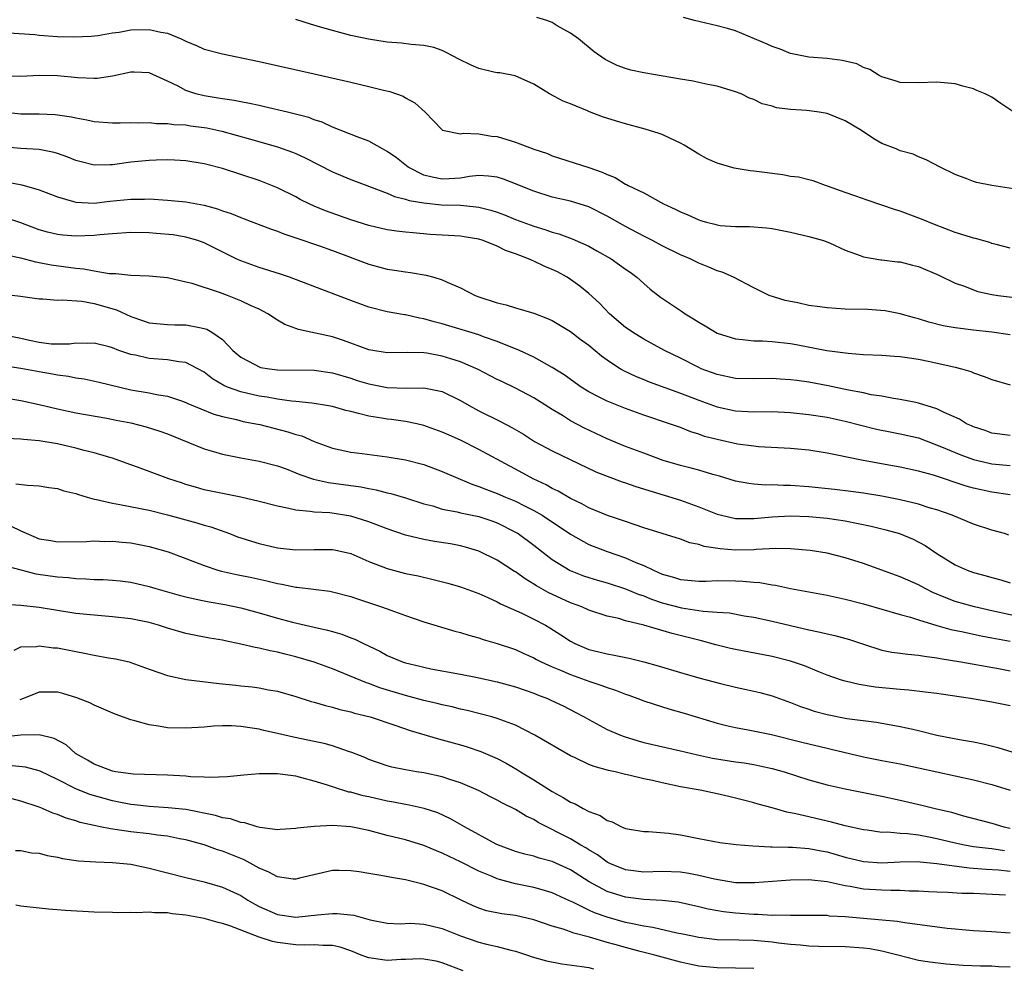
# Model space of a CAD drawing. Units: inches. Extents: x 2682000 to 2685000, y 1551000 to 1552700.
# Drawn here: x 2682791 to 2682898, y 1552476 to 1552579 of the extents above; entities that cross this region are included whole.
import ezdxf

# ---------------------------------------------------------------- set-up
doc = ezdxf.new("R2010")
doc.units = ezdxf.units.IN
doc.header["$MEASUREMENT"] = 0
doc.layers.add('LD26821551_2ft', color=143, linetype='Continuous')

msp = doc.modelspace()

# ---------------------------------------------------------------- linework, layer by layer
at = {"layer": 'LD26821551_2ft'}
for points, elevation in [([(2682899, 1552554.16), (2682897.45, 1552554.55), (2682897, 1552554.69), (2682896.78, 1552554.78), (2682895.22, 1552555.22), (2682895, 1552555.25), (2682894.65, 1552555.35), (2682893, 1552555.87), (2682890.74, 1552556.74), (2682889.33, 1552557.33), (2682887, 1552558.19), (2682886.38, 1552558.38), (2682885, 1552558.87), (2682883.39, 1552559.39), (2682882.16, 1552559.84), (2682881, 1552560.23), (2682879.07, 1552560.93), (2682878.84, 1552561), (2682877.5, 1552561.5), (2682877, 1552561.61), (2682875.9, 1552561.9), (2682875, 1552562), (2682874.17, 1552562.17), (2682871, 1552562.56), (2682870.6, 1552562.6), (2682868.88, 1552562.88), (2682867, 1552563.44), (2682865.91, 1552563.91), (2682865, 1552564.43), (2682863.41, 1552565.41), (2682863, 1552565.63), (2682861.83, 1552566.17), (2682861, 1552566.57), (2682860.69, 1552566.69), (2682859.16, 1552567.16), (2682857, 1552567.72), (2682856.01, 1552568.01), (2682854.5, 1552568.5), (2682853.06, 1552569.06), (2682852.84, 1552569.16), (2682851, 1552569.91), (2682850.21, 1552570.21), (2682848.72, 1552571), (2682847, 1552572.07), (2682844.96, 1552572.96), (2682843.29, 1552573.29), (2682843, 1552573.29), (2682842.64, 1552573.36), (2682841, 1552573.78), (2682840.15, 1552574.15), (2682838.79, 1552574.79), (2682837.5, 1552575.5), (2682837, 1552575.75), (2682836.07, 1552576.07), (2682835, 1552576.3), (2682833.62, 1552576.38), (2682832.55, 1552576.55), (2682831, 1552576.66), (2682828.96, 1552576.96), (2682827, 1552577.39), (2682825, 1552577.91), (2682823.7, 1552578.3), (2682822.6, 1552578.6), (2682821, 1552579.13)], 8944), ([(2682899.37, 1552560.63), (2682897.01, 1552561.01), (2682895.33, 1552561.33), (2682895, 1552561.45), (2682894.25, 1552561.75), (2682893, 1552562.19), (2682891.37, 1552563), (2682889.82, 1552563.82), (2682889, 1552564.12), (2682888.41, 1552564.41), (2682887, 1552564.8), (2682886.54, 1552565), (2682885, 1552565.58), (2682884.1, 1552566.1), (2682882.75, 1552567), (2682881, 1552568.07), (2682879, 1552568.87), (2682878.16, 1552569), (2682876.81, 1552569.19), (2682875, 1552569.31), (2682873.5, 1552569.5), (2682873, 1552569.65), (2682871.92, 1552569.92), (2682871, 1552570.38), (2682870.55, 1552570.55), (2682869.62, 1552571), (2682869, 1552571.24), (2682867, 1552571.83), (2682865.99, 1552572.02), (2682865, 1552572.24), (2682864.4, 1552572.4), (2682863, 1552572.61), (2682859, 1552573.29), (2682857.6, 1552573.6), (2682857, 1552573.77), (2682856.11, 1552574.11), (2682854.77, 1552574.77), (2682853.6, 1552575.6), (2682851.87, 1552577), (2682851, 1552577.63), (2682849.55, 1552578.45), (2682849, 1552578.78), (2682848.41, 1552579), (2682847.34, 1552579.34)], 8946), ([(2682899.41, 1552569), (2682897.96, 1552569.96), (2682897, 1552570.63), (2682896.26, 1552571), (2682895.36, 1552571.36), (2682895, 1552571.54), (2682893.83, 1552571.83), (2682893, 1552572.09), (2682891, 1552572.29), (2682889, 1552572.2), (2682887, 1552572.23), (2682886.44, 1552572.44), (2682885, 1552572.85), (2682884.71, 1552573), (2682883.68, 1552573.68), (2682883, 1552573.89), (2682882.27, 1552574.27), (2682880.66, 1552574.66), (2682879, 1552574.88), (2682877, 1552575.02), (2682875, 1552575.4), (2682873.88, 1552575.88), (2682873, 1552576.17), (2682872.45, 1552576.45), (2682869, 1552577.88), (2682868.14, 1552578.14), (2682867, 1552578.43), (2682864.54, 1552579), (2682863.33, 1552579.33)], 8948), ([(2682789.67, 1552577.67), (2682792.51, 1552577.49), (2682793, 1552577.41), (2682795, 1552577.28), (2682796.78, 1552577.22), (2682798.68, 1552577.32), (2682799.39, 1552577.39), (2682801, 1552577.66), (2682801.74, 1552577.74), (2682803, 1552577.98), (2682805, 1552578.03), (2682806.26, 1552577.74), (2682807, 1552577.62), (2682808.51, 1552577), (2682808.85, 1552576.85), (2682809, 1552576.75), (2682810.25, 1552576.25), (2682811, 1552575.9), (2682813, 1552575.37), (2682817, 1552574.54), (2682823, 1552573.21), (2682827, 1552572.27), (2682829, 1552571.82), (2682830.58, 1552571.42), (2682831.27, 1552571.27), (2682832.74, 1552570.74), (2682833, 1552570.57), (2682834.02, 1552570.02), (2682835.13, 1552569), (2682836.06, 1552568.06), (2682837, 1552567.07), (2682837.04, 1552567.04), (2682839, 1552566.63), (2682839.29, 1552566.71), (2682841, 1552566.64), (2682842.39, 1552566.39), (2682843, 1552566.35), (2682845, 1552565.73), (2682847, 1552564.98), (2682848.48, 1552564.48), (2682849, 1552564.26), (2682853, 1552562.97), (2682854.47, 1552562.47), (2682855, 1552562.2), (2682855.87, 1552561.87), (2682857, 1552561.16), (2682857.12, 1552561.12), (2682857.31, 1552561), (2682859, 1552560.19), (2682861.16, 1552559), (2682862.43, 1552558.43), (2682863, 1552558.12), (2682863.81, 1552557.81), (2682865, 1552557.24), (2682865.2, 1552557.2), (2682865.84, 1552557), (2682866.77, 1552556.77), (2682867, 1552556.7), (2682867.35, 1552556.65), (2682869, 1552556.52), (2682870.53, 1552556.53), (2682872.4, 1552556.4), (2682873, 1552556.31), (2682874.1, 1552556.1), (2682875, 1552555.91), (2682877, 1552555.43), (2682878.61, 1552555), (2682879.26, 1552554.74), (2682881, 1552553.96), (2682882.62, 1552553.38), (2682883, 1552553.23), (2682884.88, 1552552.88), (2682885, 1552552.88), (2682886.68, 1552552.68), (2682887, 1552552.67), (2682888.32, 1552552.32), (2682889, 1552552.17), (2682891.22, 1552551.22), (2682893, 1552550.36), (2682894, 1552550), (2682895, 1552549.6), (2682895.45, 1552549.45), (2682897, 1552549.1), (2682897.69, 1552549), (2682899.18, 1552548.82)], 8942), ([(2682899, 1552544.71), (2682897, 1552545), (2682895, 1552545.22), (2682893, 1552545.46), (2682891.69, 1552545.69), (2682890.1, 1552546.1), (2682889, 1552546.46), (2682888.57, 1552546.57), (2682887, 1552547.01), (2682885.34, 1552547.34), (2682883.47, 1552547.46), (2682881, 1552547.5), (2682879, 1552547.65), (2682878.23, 1552547.77), (2682877, 1552547.92), (2682875.81, 1552548.19), (2682874.44, 1552548.44), (2682872.7, 1552549), (2682871, 1552549.84), (2682868.79, 1552551), (2682867.54, 1552551.54), (2682867, 1552551.69), (2682866.1, 1552552.1), (2682865, 1552552.53), (2682864.06, 1552553), (2682863, 1552553.43), (2682861, 1552554.42), (2682859.95, 1552555), (2682859, 1552555.48), (2682857, 1552556.54), (2682855, 1552557.67), (2682853, 1552558.69), (2682851, 1552559.29), (2682849, 1552559.73), (2682847, 1552560.37), (2682845.42, 1552561), (2682845, 1552561.18), (2682843.69, 1552561.69), (2682843, 1552561.9), (2682842.04, 1552562.04), (2682841, 1552562.08), (2682839.99, 1552561.99), (2682839, 1552561.81), (2682837.75, 1552561.75), (2682837, 1552561.69), (2682835.9, 1552561.9), (2682835, 1552562.12), (2682833.26, 1552563), (2682832.01, 1552564.01), (2682831, 1552564.73), (2682830.47, 1552565), (2682829, 1552565.83), (2682827.7, 1552566.3), (2682825, 1552567.39), (2682823.9, 1552567.9), (2682823, 1552568.19), (2682822.42, 1552568.42), (2682820.84, 1552568.84), (2682820.12, 1552569), (2682817.6, 1552569.6), (2682817, 1552569.72), (2682815.97, 1552569.97), (2682815, 1552570.12), (2682814.28, 1552570.28), (2682813, 1552570.45), (2682812.54, 1552570.54), (2682811, 1552570.78), (2682810.1, 1552571), (2682809, 1552571.37), (2682808.16, 1552571.84), (2682807, 1552572.4), (2682805, 1552573.32), (2682803.38, 1552573.38), (2682803, 1552573.38), (2682801, 1552572.94), (2682799.31, 1552572.69), (2682799, 1552572.68), (2682797.23, 1552572.77), (2682795, 1552572.99), (2682793, 1552573), (2682791, 1552572.9), (2682789, 1552572.99)], 8940), ([(2682789, 1552569.05), (2682791, 1552568.82), (2682793, 1552568.82), (2682794.75, 1552568.75), (2682796.51, 1552568.51), (2682797, 1552568.4), (2682798.19, 1552568.19), (2682799, 1552568), (2682801, 1552567.84), (2682801.85, 1552567.85), (2682803, 1552567.89), (2682803.85, 1552567.85), (2682805, 1552567.88), (2682805.79, 1552567.79), (2682807, 1552567.79), (2682807.68, 1552567.68), (2682809, 1552567.62), (2682809.53, 1552567.53), (2682811, 1552567.35), (2682811.3, 1552567.3), (2682812.94, 1552566.94), (2682816.08, 1552566.08), (2682819, 1552565.23), (2682820.64, 1552564.64), (2682821, 1552564.49), (2682822.02, 1552564.02), (2682825, 1552562.51), (2682827, 1552561.66), (2682831, 1552560.15), (2682831.79, 1552559.79), (2682833, 1552559.52), (2682833.38, 1552559.38), (2682835, 1552559.11), (2682836.91, 1552558.91), (2682839, 1552558.84), (2682840.69, 1552558.69), (2682841, 1552558.64), (2682842.31, 1552558.31), (2682843, 1552558.08), (2682843.8, 1552557.8), (2682845, 1552557.3), (2682847, 1552556.55), (2682848.19, 1552556.19), (2682849, 1552555.9), (2682849.72, 1552555.72), (2682851.19, 1552555.19), (2682853, 1552554.37), (2682853.89, 1552553.89), (2682855.42, 1552553), (2682856.36, 1552552.36), (2682857, 1552551.88), (2682857.53, 1552551.53), (2682858.23, 1552551), (2682859, 1552550.29), (2682859.7, 1552549.7), (2682860.83, 1552548.83), (2682863.22, 1552547.22), (2682863.52, 1552547), (2682864.44, 1552546.44), (2682865, 1552546.07), (2682865.69, 1552545.69), (2682867, 1552544.9), (2682869, 1552544.25), (2682869.79, 1552544.21), (2682871, 1552544.06), (2682871.95, 1552544.05), (2682873, 1552543.97), (2682875, 1552543.74), (2682875.64, 1552543.64), (2682878.99, 1552543.01), (2682881.3, 1552542.7), (2682883, 1552542.57), (2682885, 1552542.48), (2682886.37, 1552542.37), (2682887, 1552542.33), (2682887.76, 1552542.24), (2682889, 1552542.03), (2682890.22, 1552541.78), (2682893, 1552541.17), (2682893.68, 1552541), (2682894.7, 1552540.7), (2682895, 1552540.57), (2682896.17, 1552540.17), (2682897, 1552539.82), (2682899, 1552539.25)], 8938), ([(2682899, 1552533.73), (2682897, 1552533.98), (2682896.25, 1552534.25), (2682895, 1552534.65), (2682894.77, 1552534.77), (2682894.24, 1552535), (2682893.48, 1552535.48), (2682891.78, 1552536.22), (2682891, 1552536.62), (2682889, 1552537.26), (2682888.7, 1552537.3), (2682887, 1552537.66), (2682886.25, 1552537.75), (2682885, 1552537.99), (2682883.83, 1552538.17), (2682883, 1552538.36), (2682881.33, 1552538.67), (2682879.14, 1552539.14), (2682877, 1552539.53), (2682875.7, 1552539.7), (2682875, 1552539.8), (2682873.87, 1552539.87), (2682873, 1552539.93), (2682871, 1552539.89), (2682869, 1552539.94), (2682867, 1552540.37), (2682865.27, 1552541), (2682865, 1552541.12), (2682863, 1552542.14), (2682861.25, 1552543), (2682859, 1552544.24), (2682857.77, 1552545), (2682857.31, 1552545.31), (2682857, 1552545.52), (2682855.25, 1552547), (2682854.16, 1552548.16), (2682853, 1552549.2), (2682852.01, 1552550.01), (2682851, 1552550.76), (2682850.63, 1552551), (2682849.57, 1552551.57), (2682849, 1552551.85), (2682848.18, 1552552.18), (2682847, 1552552.74), (2682846.8, 1552552.8), (2682846.43, 1552553), (2682845, 1552553.54), (2682843.92, 1552553.92), (2682843, 1552554.39), (2682841.45, 1552555), (2682841, 1552555.14), (2682839.4, 1552555.4), (2682839, 1552555.48), (2682835.67, 1552555.67), (2682833.82, 1552555.82), (2682833, 1552555.9), (2682832.02, 1552556.02), (2682831, 1552556.18), (2682829, 1552556.65), (2682827, 1552557.27), (2682824.25, 1552558.25), (2682823, 1552558.76), (2682822.47, 1552559), (2682821.49, 1552559.49), (2682821, 1552559.75), (2682819, 1552560.76), (2682817, 1552561.55), (2682813, 1552562.85), (2682811.28, 1552563.28), (2682811, 1552563.37), (2682809, 1552563.69), (2682807.77, 1552563.77), (2682807, 1552563.79), (2682805.78, 1552563.78), (2682805, 1552563.74), (2682803, 1552563.54), (2682801, 1552563.26), (2682800.73, 1552563.27), (2682799, 1552563.23), (2682797.58, 1552563.58), (2682797, 1552563.75), (2682796.11, 1552564.11), (2682795, 1552564.5), (2682794.62, 1552564.62), (2682793, 1552564.94), (2682791, 1552565.06), (2682789, 1552565.21)], 8936), ([(2682789.4, 1552561.4), (2682791.09, 1552561.09), (2682793, 1552560.54), (2682795, 1552559.75), (2682796.74, 1552559.26), (2682797, 1552559.17), (2682799, 1552559.09), (2682800.7, 1552559.3), (2682803, 1552559.53), (2682804.48, 1552559.52), (2682805, 1552559.54), (2682807, 1552559.42), (2682809, 1552559.23), (2682811, 1552558.86), (2682812.45, 1552558.45), (2682813, 1552558.25), (2682813.95, 1552557.95), (2682815, 1552557.5), (2682815.38, 1552557.38), (2682818.26, 1552556.26), (2682819, 1552556.02), (2682819.72, 1552555.72), (2682821, 1552555.3), (2682823.6, 1552554.4), (2682825, 1552553.9), (2682829, 1552552.41), (2682831, 1552551.88), (2682831.77, 1552551.77), (2682833, 1552551.57), (2682833.52, 1552551.52), (2682835.23, 1552551.23), (2682836.08, 1552551), (2682837, 1552550.72), (2682837.55, 1552550.45), (2682839, 1552549.84), (2682840.6, 1552549), (2682841, 1552548.85), (2682843, 1552548.21), (2682843.99, 1552547.99), (2682845, 1552547.66), (2682847, 1552547.06), (2682848.49, 1552546.49), (2682849, 1552546.26), (2682851, 1552545.08), (2682852.17, 1552544.17), (2682853, 1552543.56), (2682854.4, 1552542.4), (2682855, 1552541.97), (2682856.47, 1552541), (2682856.8, 1552540.8), (2682858.16, 1552540.16), (2682859, 1552539.84), (2682859.59, 1552539.59), (2682863, 1552538.33), (2682865, 1552537.57), (2682867, 1552536.85), (2682869, 1552536.39), (2682870.34, 1552536.34), (2682871, 1552536.29), (2682873, 1552536.33), (2682875, 1552536.24), (2682877, 1552536.02), (2682879, 1552535.71), (2682881, 1552535.29), (2682884.41, 1552534.41), (2682886.07, 1552534.07), (2682887, 1552533.91), (2682889, 1552533.45), (2682891.51, 1552532.49), (2682893, 1552531.85), (2682893.6, 1552531.6), (2682895, 1552531.1), (2682896.69, 1552530.69), (2682897, 1552530.62), (2682899, 1552530.43)], 8934), ([(2682899, 1552527.24), (2682897, 1552527.53), (2682895, 1552527.98), (2682894.2, 1552528.2), (2682890.62, 1552529.38), (2682889, 1552529.82), (2682887, 1552530.26), (2682886.38, 1552530.38), (2682882.93, 1552531), (2682881, 1552531.39), (2682880.49, 1552531.51), (2682879, 1552531.79), (2682877, 1552532.1), (2682875, 1552532.3), (2682871.51, 1552532.49), (2682871, 1552532.54), (2682869.23, 1552532.77), (2682867, 1552533.26), (2682865.62, 1552533.62), (2682865, 1552533.85), (2682864.12, 1552534.12), (2682863, 1552534.57), (2682861.82, 1552535), (2682859, 1552535.94), (2682857, 1552536.66), (2682855, 1552537.45), (2682854.05, 1552537.95), (2682853, 1552538.47), (2682852.17, 1552539), (2682850.32, 1552540.32), (2682849, 1552541.13), (2682847, 1552542.25), (2682845.42, 1552543), (2682845, 1552543.18), (2682844.72, 1552543.28), (2682843, 1552543.98), (2682841.5, 1552544.5), (2682841, 1552544.69), (2682837, 1552545.89), (2682836.12, 1552546.12), (2682835, 1552546.46), (2682834.52, 1552546.52), (2682833, 1552546.87), (2682832.88, 1552546.88), (2682831, 1552547.21), (2682829, 1552547.73), (2682827, 1552548.45), (2682824.63, 1552549.37), (2682820.33, 1552551), (2682819.34, 1552551.34), (2682817, 1552552.07), (2682815, 1552552.77), (2682814.49, 1552553), (2682811, 1552554.75), (2682810.31, 1552555), (2682809, 1552555.38), (2682807.61, 1552555.61), (2682805.77, 1552555.77), (2682805, 1552555.82), (2682803, 1552555.86), (2682801, 1552555.74), (2682799.62, 1552555.62), (2682799, 1552555.54), (2682797, 1552555.46), (2682795.59, 1552555.59), (2682795, 1552555.66), (2682793.92, 1552555.92), (2682793, 1552556.18), (2682791, 1552556.92), (2682789.45, 1552557.45)], 8932), ([(2682898.85, 1552522.85), (2682898.36, 1552523), (2682897, 1552523.37), (2682895, 1552524.04), (2682892.66, 1552525), (2682891, 1552525.59), (2682890.17, 1552525.83), (2682889, 1552526.21), (2682887, 1552526.69), (2682885, 1552527.1), (2682883, 1552527.43), (2682881.61, 1552527.61), (2682879.81, 1552527.81), (2682877, 1552528.1), (2682875, 1552528.26), (2682874.26, 1552528.26), (2682873, 1552528.32), (2682872.31, 1552528.31), (2682871, 1552528.4), (2682870.46, 1552528.46), (2682869, 1552528.73), (2682867.27, 1552529.27), (2682866.54, 1552529.46), (2682865, 1552529.93), (2682864.16, 1552530.16), (2682863, 1552530.45), (2682861.1, 1552531), (2682859, 1552531.77), (2682857, 1552532.53), (2682855, 1552533.36), (2682852.51, 1552534.51), (2682851, 1552535.32), (2682850.12, 1552535.88), (2682849, 1552536.56), (2682847, 1552537.83), (2682845, 1552538.88), (2682843.56, 1552539.56), (2682843, 1552539.84), (2682840.93, 1552540.93), (2682839, 1552541.75), (2682837.93, 1552542.07), (2682837, 1552542.37), (2682835.3, 1552542.7), (2682835, 1552542.74), (2682833.22, 1552542.78), (2682831, 1552542.72), (2682829, 1552543.08), (2682827, 1552543.81), (2682826.11, 1552544.11), (2682825, 1552544.47), (2682821.29, 1552545.29), (2682821, 1552545.4), (2682819.82, 1552545.82), (2682819, 1552546.31), (2682817.96, 1552547), (2682817, 1552547.49), (2682816.12, 1552547.88), (2682815, 1552548.43), (2682813.56, 1552549), (2682812.68, 1552549.32), (2682809.71, 1552550.29), (2682809, 1552550.47), (2682807, 1552550.91), (2682805, 1552551.12), (2682803, 1552551.18), (2682801.37, 1552551.37), (2682801, 1552551.36), (2682800.63, 1552551.37), (2682799, 1552551.65), (2682797.86, 1552551.86), (2682797, 1552551.93), (2682794.31, 1552552.31), (2682793, 1552552.58), (2682792.64, 1552552.64), (2682791, 1552553.06), (2682789.4, 1552553.4)], 8930), ([(2682788.83, 1552549.17), (2682790.94, 1552548.94), (2682793, 1552548.62), (2682793.38, 1552548.62), (2682795, 1552548.47), (2682795.49, 1552548.51), (2682797.65, 1552548.36), (2682799, 1552548.13), (2682801.44, 1552547.44), (2682803, 1552546.71), (2682804.28, 1552546.28), (2682805, 1552546.02), (2682807, 1552545.84), (2682807.81, 1552545.81), (2682809, 1552545.81), (2682810.51, 1552545.49), (2682811, 1552545.41), (2682811.31, 1552545.31), (2682811.83, 1552545), (2682813, 1552544.18), (2682814.14, 1552543), (2682815, 1552542.25), (2682816.55, 1552541.45), (2682817, 1552541.2), (2682817.15, 1552541.15), (2682818.14, 1552541), (2682819, 1552540.9), (2682823, 1552540.83), (2682825, 1552540.54), (2682827, 1552539.96), (2682827.72, 1552539.72), (2682829, 1552539.34), (2682831, 1552538.96), (2682833.12, 1552538.88), (2682835, 1552538.9), (2682837, 1552538.5), (2682839, 1552537.54), (2682839.94, 1552537), (2682841, 1552536.42), (2682843.29, 1552535.29), (2682844.6, 1552534.6), (2682845.85, 1552533.85), (2682847.07, 1552533.07), (2682849, 1552532.05), (2682853.76, 1552529.76), (2682855, 1552529.26), (2682856.65, 1552528.65), (2682857, 1552528.54), (2682858.13, 1552528.13), (2682863, 1552526.66), (2682865, 1552525.94), (2682867, 1552525.13), (2682867.49, 1552525), (2682869, 1552524.65), (2682869.33, 1552524.67), (2682871, 1552524.65), (2682873, 1552524.84), (2682875, 1552524.94), (2682877, 1552524.86), (2682879, 1552524.68), (2682881, 1552524.39), (2682883.82, 1552523.82), (2682885.43, 1552523.43), (2682886.93, 1552523), (2682888.39, 1552522.39), (2682889.7, 1552521.7), (2682891, 1552520.85), (2682893, 1552519.6), (2682894.3, 1552519), (2682895, 1552518.76), (2682896.39, 1552518.39), (2682897, 1552518.21), (2682897.97, 1552517.97), (2682899, 1552517.62)], 8928), ([(2682903, 1552513.28), (2682897, 1552514.57), (2682895.1, 1552515), (2682893, 1552515.61), (2682891.99, 1552515.99), (2682890.57, 1552516.57), (2682889.72, 1552517), (2682889, 1552517.4), (2682887, 1552518.29), (2682886.47, 1552518.47), (2682883, 1552519.73), (2682881, 1552520.36), (2682879, 1552520.86), (2682877.16, 1552521.16), (2682875, 1552521.34), (2682873.37, 1552521.37), (2682871.28, 1552521.28), (2682871, 1552521.25), (2682869, 1552521.2), (2682867.33, 1552521.33), (2682865.6, 1552521.6), (2682865, 1552521.8), (2682864.01, 1552522), (2682863, 1552522.38), (2682861, 1552523), (2682859, 1552523.65), (2682858.04, 1552523.96), (2682857, 1552524.33), (2682855.02, 1552524.98), (2682853, 1552525.82), (2682852.25, 1552526.25), (2682851, 1552526.85), (2682849.64, 1552527.64), (2682849, 1552527.94), (2682848.34, 1552528.34), (2682846.93, 1552529), (2682845, 1552530.04), (2682844.36, 1552530.36), (2682841, 1552532.2), (2682839, 1552533.19), (2682837.74, 1552533.74), (2682837, 1552534.09), (2682835, 1552534.82), (2682834.22, 1552535), (2682833, 1552535.24), (2682831.46, 1552535.46), (2682831, 1552535.5), (2682830.39, 1552535.61), (2682829, 1552535.83), (2682827.87, 1552536.13), (2682827, 1552536.32), (2682826.46, 1552536.46), (2682825, 1552536.88), (2682824.36, 1552537), (2682823, 1552537.22), (2682822.77, 1552537.23), (2682821, 1552537.44), (2682820.53, 1552537.47), (2682819, 1552537.69), (2682817.9, 1552537.9), (2682817, 1552538.01), (2682815, 1552538.47), (2682813.57, 1552539), (2682813.17, 1552539.17), (2682811.91, 1552539.91), (2682811, 1552540.63), (2682810.32, 1552541), (2682809, 1552541.69), (2682808.25, 1552541.75), (2682807, 1552541.97), (2682805, 1552542.13), (2682803.52, 1552542.48), (2682803, 1552542.57), (2682802.66, 1552542.66), (2682801.69, 1552543), (2682801, 1552543.27), (2682800.62, 1552543.38), (2682799, 1552543.78), (2682798.24, 1552543.76), (2682797, 1552543.8), (2682796.3, 1552543.7), (2682795, 1552543.68), (2682794.3, 1552543.7), (2682793, 1552543.85), (2682791.93, 1552544.07), (2682791, 1552544.3), (2682789, 1552544.69)], 8926), ([(2682789.31, 1552541.31), (2682791, 1552541.07), (2682793, 1552540.7), (2682794.45, 1552540.45), (2682795, 1552540.33), (2682796.18, 1552540.18), (2682797, 1552540.02), (2682797.89, 1552539.89), (2682799.55, 1552539.55), (2682803, 1552538.71), (2682805, 1552538.36), (2682805.82, 1552538.18), (2682807, 1552538), (2682808.52, 1552537.48), (2682809, 1552537.33), (2682809.22, 1552537.22), (2682812.05, 1552536.05), (2682813, 1552535.79), (2682814.55, 1552535.45), (2682815.26, 1552535.26), (2682816.64, 1552535), (2682817.1, 1552534.9), (2682820.13, 1552534.13), (2682821, 1552533.83), (2682821.66, 1552533.66), (2682823, 1552533.07), (2682825, 1552532.34), (2682825.84, 1552532.16), (2682827, 1552531.89), (2682828.26, 1552531.74), (2682831, 1552531.37), (2682833, 1552531.04), (2682835, 1552530.55), (2682837, 1552529.8), (2682838.94, 1552528.94), (2682840.35, 1552528.35), (2682841, 1552528.15), (2682841.81, 1552527.81), (2682843, 1552527.4), (2682843.9, 1552527), (2682845, 1552526.54), (2682845.96, 1552526.04), (2682847, 1552525.52), (2682847.89, 1552525), (2682851, 1552522.93), (2682853, 1552521.81), (2682855, 1552521.05), (2682857, 1552520.37), (2682858.14, 1552519.86), (2682859, 1552519.52), (2682860.07, 1552519), (2682861, 1552518.59), (2682862.24, 1552518.24), (2682863, 1552517.98), (2682865, 1552517.81), (2682865.81, 1552517.81), (2682867, 1552517.87), (2682869, 1552517.85), (2682869.82, 1552517.82), (2682871, 1552517.7), (2682871.66, 1552517.66), (2682873, 1552517.42), (2682873.37, 1552517.37), (2682875, 1552517.03), (2682879, 1552516.28), (2682881, 1552515.85), (2682883, 1552515.33), (2682887, 1552514.19), (2682888.11, 1552513.89), (2682889, 1552513.59), (2682890.98, 1552512.98), (2682892.53, 1552512.53), (2682893.69, 1552512.31), (2682895.84, 1552511.84), (2682897, 1552511.64), (2682899, 1552511.25)], 8924), ([(2682789, 1552537.86), (2682791, 1552537.53), (2682793, 1552537.1), (2682795, 1552536.62), (2682797, 1552536.2), (2682800.38, 1552535.62), (2682801.4, 1552535.4), (2682803, 1552535.08), (2682804.66, 1552534.66), (2682806.17, 1552534.17), (2682807, 1552533.88), (2682809.22, 1552533), (2682811, 1552532.27), (2682812.02, 1552531.98), (2682813, 1552531.67), (2682815, 1552531.28), (2682817, 1552530.93), (2682819, 1552530.41), (2682819.94, 1552530.06), (2682821, 1552529.64), (2682821.44, 1552529.44), (2682822.95, 1552528.95), (2682824.59, 1552528.59), (2682828.12, 1552528.12), (2682829, 1552527.93), (2682829.8, 1552527.8), (2682831, 1552527.46), (2682831.39, 1552527.39), (2682833, 1552526.91), (2682835, 1552526.27), (2682835.98, 1552526.02), (2682837, 1552525.69), (2682838.61, 1552525.39), (2682839, 1552525.28), (2682841, 1552524.87), (2682842.4, 1552524.4), (2682843, 1552524.17), (2682845, 1552523.17), (2682845.28, 1552523), (2682847, 1552521.73), (2682849, 1552520.16), (2682850.96, 1552518.96), (2682852.41, 1552518.41), (2682853, 1552518.22), (2682853.93, 1552517.93), (2682855, 1552517.64), (2682857, 1552516.99), (2682858.39, 1552516.39), (2682859, 1552516.2), (2682859.84, 1552515.84), (2682861, 1552515.46), (2682863.11, 1552514.89), (2682865, 1552514.61), (2682865.47, 1552514.53), (2682867, 1552514.44), (2682868.34, 1552514.34), (2682869.96, 1552514.04), (2682871, 1552513.87), (2682873, 1552513.46), (2682877, 1552512.51), (2682878.25, 1552512.25), (2682879, 1552512.06), (2682879.87, 1552511.87), (2682881.44, 1552511.44), (2682883, 1552510.92), (2682885, 1552510.29), (2682886.07, 1552510.07), (2682887, 1552509.95), (2682887.83, 1552509.83), (2682889, 1552509.75), (2682889.63, 1552509.63), (2682891, 1552509.45), (2682891.37, 1552509.37), (2682893.6, 1552509), (2682897.72, 1552508.28), (2682899, 1552508.01)], 8922), ([(2682899, 1552504.2), (2682897, 1552504.6), (2682894.68, 1552505), (2682891.46, 1552505.46), (2682891, 1552505.54), (2682889.71, 1552505.71), (2682887.92, 1552505.92), (2682887, 1552505.97), (2682884.25, 1552506.25), (2682882.52, 1552506.52), (2682881, 1552506.88), (2682880.6, 1552507), (2682879, 1552507.56), (2682878.09, 1552507.91), (2682876.56, 1552508.56), (2682875, 1552509.09), (2682873, 1552509.6), (2682869, 1552510.34), (2682868.46, 1552510.46), (2682866.86, 1552510.86), (2682865.29, 1552511.29), (2682865, 1552511.36), (2682863.7, 1552511.7), (2682862.1, 1552512.1), (2682858.99, 1552513.01), (2682857, 1552513.5), (2682856.28, 1552513.72), (2682855, 1552514.01), (2682853, 1552514.65), (2682852.22, 1552515), (2682851, 1552515.44), (2682848.56, 1552516.56), (2682847.29, 1552517.29), (2682847, 1552517.49), (2682846.06, 1552518.06), (2682845, 1552518.82), (2682844.88, 1552518.88), (2682843, 1552520.1), (2682841, 1552521.09), (2682839.54, 1552521.54), (2682839, 1552521.67), (2682837.89, 1552521.89), (2682836.15, 1552522.15), (2682835, 1552522.35), (2682833, 1552522.82), (2682831, 1552523.51), (2682829, 1552524.28), (2682827, 1552524.91), (2682824.74, 1552525.26), (2682823, 1552525.35), (2682822.57, 1552525.43), (2682821, 1552525.55), (2682820.26, 1552525.74), (2682819, 1552525.99), (2682817, 1552526.51), (2682815, 1552526.97), (2682813, 1552527.37), (2682811, 1552527.8), (2682810.06, 1552528.06), (2682809, 1552528.37), (2682808.53, 1552528.53), (2682807.16, 1552529), (2682803.73, 1552530.27), (2682803, 1552530.51), (2682801.69, 1552531), (2682801, 1552531.23), (2682800.7, 1552531.3), (2682799, 1552531.82), (2682797.92, 1552532.08), (2682797, 1552532.34), (2682795, 1552532.8), (2682793, 1552533.14), (2682791.28, 1552533.28), (2682791, 1552533.33), (2682789.4, 1552533.4)], 8920), ([(2682790.44, 1552528.44), (2682791.72, 1552528.28), (2682793, 1552528.22), (2682794.05, 1552528.05), (2682795, 1552527.92), (2682795.69, 1552527.69), (2682797, 1552527.4), (2682797.29, 1552527.29), (2682798.22, 1552527), (2682799, 1552526.78), (2682799.26, 1552526.74), (2682801, 1552526.31), (2682801.81, 1552526.19), (2682805, 1552525.58), (2682807, 1552525.07), (2682809, 1552524.51), (2682810.19, 1552524.19), (2682811, 1552523.94), (2682811.74, 1552523.74), (2682813.78, 1552523), (2682814.66, 1552522.66), (2682815, 1552522.53), (2682816.17, 1552522.17), (2682817, 1552521.93), (2682819, 1552521.46), (2682821, 1552521.22), (2682823, 1552521.28), (2682825, 1552521.28), (2682825.24, 1552521.24), (2682827, 1552520.83), (2682829, 1552519.97), (2682831, 1552519.18), (2682833, 1552518.65), (2682834.38, 1552518.38), (2682836.01, 1552518.01), (2682837.59, 1552517.59), (2682839, 1552517.18), (2682841, 1552516.45), (2682841.97, 1552516.03), (2682843, 1552515.56), (2682843.35, 1552515.35), (2682845.67, 1552514.33), (2682847, 1552513.68), (2682848.26, 1552513), (2682848.73, 1552512.73), (2682849.95, 1552511.95), (2682851, 1552511.25), (2682851.48, 1552511), (2682853, 1552510.36), (2682854.1, 1552510.1), (2682855, 1552509.87), (2682855.75, 1552509.75), (2682857.41, 1552509.41), (2682859, 1552509.02), (2682860.57, 1552508.57), (2682863, 1552507.83), (2682865, 1552507.25), (2682867.36, 1552506.64), (2682869, 1552506.25), (2682870.04, 1552506.04), (2682871.65, 1552505.65), (2682873, 1552505.28), (2682875, 1552504.57), (2682876.12, 1552504.12), (2682877, 1552503.83), (2682877.61, 1552503.61), (2682879, 1552503.24), (2682881.17, 1552502.83), (2682884.41, 1552502.41), (2682887, 1552501.96), (2682888.36, 1552501.64), (2682889, 1552501.51), (2682890.99, 1552501.01), (2682892.69, 1552500.69), (2682893.48, 1552500.52), (2682895, 1552500.26), (2682896.05, 1552500.05), (2682897.65, 1552499.65), (2682899.19, 1552499.19)], 8918), ([(2682789.87, 1552523.87), (2682791, 1552523.29), (2682793, 1552522.44), (2682794.26, 1552522.26), (2682795, 1552522.12), (2682798.16, 1552522.16), (2682799, 1552522.21), (2682800.16, 1552522.16), (2682801, 1552522.17), (2682802.07, 1552522.07), (2682803, 1552522), (2682805, 1552521.6), (2682807.08, 1552521), (2682809, 1552520.3), (2682811, 1552519.51), (2682812.49, 1552519), (2682812.89, 1552518.89), (2682814.53, 1552518.53), (2682816.2, 1552518.2), (2682817.85, 1552517.85), (2682819, 1552517.56), (2682819.49, 1552517.49), (2682821, 1552517.16), (2682821.15, 1552517.15), (2682824.71, 1552516.71), (2682825, 1552516.66), (2682827, 1552516.14), (2682827.84, 1552515.84), (2682830.38, 1552515), (2682831.37, 1552514.63), (2682833, 1552514.05), (2682835, 1552513.38), (2682838.37, 1552512.37), (2682839, 1552512.22), (2682839.91, 1552511.91), (2682841, 1552511.63), (2682841.46, 1552511.46), (2682843, 1552511.01), (2682845, 1552510.34), (2682845.91, 1552509.91), (2682847, 1552509.44), (2682847.28, 1552509.28), (2682847.81, 1552509), (2682849, 1552508.46), (2682849.91, 1552508.09), (2682851, 1552507.61), (2682853, 1552506.9), (2682854.43, 1552506.43), (2682855, 1552506.19), (2682855.91, 1552505.91), (2682857, 1552505.48), (2682857.36, 1552505.36), (2682858.35, 1552505), (2682859, 1552504.75), (2682861.83, 1552503.83), (2682863.4, 1552503.4), (2682867, 1552502.31), (2682868.04, 1552502.04), (2682869, 1552501.84), (2682870.41, 1552501.59), (2682872.94, 1552501.06), (2682876.24, 1552500.24), (2682877, 1552500.04), (2682879, 1552499.57), (2682879.47, 1552499.47), (2682883, 1552498.64), (2682885, 1552498.24), (2682887, 1552497.86), (2682889, 1552497.45), (2682893, 1552496.57), (2682895, 1552496.11), (2682897, 1552495.6), (2682899, 1552495)], 8916), ([(2682789.45, 1552519.45), (2682791, 1552519.06), (2682792.63, 1552518.63), (2682795, 1552518.27), (2682796.2, 1552518.2), (2682797, 1552518.1), (2682798.08, 1552518.08), (2682799, 1552517.99), (2682799.98, 1552517.98), (2682801, 1552517.91), (2682801.84, 1552517.84), (2682803, 1552517.71), (2682805, 1552517.23), (2682805.74, 1552517), (2682808.27, 1552516.27), (2682809, 1552516.09), (2682810.14, 1552515.86), (2682811, 1552515.66), (2682811.55, 1552515.55), (2682813.26, 1552515.26), (2682815, 1552514.9), (2682817, 1552514.35), (2682819, 1552513.78), (2682820.66, 1552513.34), (2682823, 1552512.8), (2682824.48, 1552512.48), (2682825, 1552512.31), (2682826.03, 1552512.03), (2682827, 1552511.64), (2682827.47, 1552511.47), (2682828.4, 1552511), (2682830.17, 1552510.17), (2682831, 1552509.71), (2682832.67, 1552509), (2682833, 1552508.89), (2682834.54, 1552508.54), (2682835, 1552508.42), (2682835.74, 1552508.26), (2682839, 1552507.67), (2682840.66, 1552507.34), (2682843, 1552506.83), (2682845, 1552506.28), (2682847, 1552505.57), (2682847.4, 1552505.4), (2682848.48, 1552505), (2682848.84, 1552504.84), (2682850.19, 1552504.19), (2682851.51, 1552503.51), (2682852.48, 1552503), (2682853, 1552502.7), (2682855, 1552501.63), (2682856.44, 1552501), (2682856.84, 1552500.84), (2682858.37, 1552500.37), (2682859, 1552500.21), (2682863, 1552499.3), (2682864.86, 1552498.86), (2682866.5, 1552498.5), (2682869, 1552498.1), (2682869.97, 1552497.97), (2682871, 1552497.79), (2682871.67, 1552497.67), (2682873, 1552497.38), (2682874.34, 1552497), (2682877, 1552496.12), (2682879, 1552495.57), (2682881, 1552495.13), (2682883, 1552494.76), (2682885, 1552494.35), (2682887, 1552493.91), (2682889.37, 1552493.37), (2682890.82, 1552493), (2682892.59, 1552492.59), (2682893.76, 1552492.24), (2682897, 1552491.4), (2682898.32, 1552491), (2682899, 1552490.86)], 8914), ([(2682898.38, 1552488.38), (2682897, 1552488.58), (2682896.62, 1552488.62), (2682895, 1552488.83), (2682894, 1552489), (2682893, 1552489.22), (2682891, 1552489.7), (2682890.13, 1552489.87), (2682889, 1552490.07), (2682887.78, 1552490.22), (2682887, 1552490.26), (2682885.6, 1552490.4), (2682885, 1552490.39), (2682883.37, 1552490.63), (2682883, 1552490.67), (2682881, 1552491.1), (2682879.5, 1552491.5), (2682879, 1552491.6), (2682877, 1552492.07), (2682875.58, 1552492.42), (2682874.6, 1552492.6), (2682873, 1552493.07), (2682871.48, 1552493.48), (2682871, 1552493.63), (2682869.9, 1552493.9), (2682869, 1552494.14), (2682868.29, 1552494.29), (2682867, 1552494.61), (2682865.17, 1552495), (2682863, 1552495.37), (2682861, 1552495.79), (2682859.96, 1552496.04), (2682859, 1552496.24), (2682857.35, 1552496.65), (2682857, 1552496.71), (2682855.86, 1552497), (2682855.15, 1552497.15), (2682853.58, 1552497.58), (2682853, 1552497.8), (2682851.44, 1552498.56), (2682851, 1552498.76), (2682847.12, 1552501), (2682845, 1552502.08), (2682843, 1552502.83), (2682842.42, 1552503), (2682839.71, 1552503.71), (2682839, 1552503.85), (2682838.09, 1552504.09), (2682837, 1552504.31), (2682836.46, 1552504.46), (2682835, 1552504.79), (2682833, 1552505.33), (2682830.18, 1552506.18), (2682829, 1552506.63), (2682828.71, 1552506.71), (2682826.25, 1552507.75), (2682825, 1552508.24), (2682823, 1552508.97), (2682821, 1552509.57), (2682819.84, 1552509.84), (2682819, 1552510.07), (2682818.2, 1552510.2), (2682817, 1552510.49), (2682816.56, 1552510.56), (2682815, 1552510.93), (2682813.29, 1552511.29), (2682813, 1552511.36), (2682811.6, 1552511.59), (2682809.92, 1552511.92), (2682809, 1552512.11), (2682807, 1552512.69), (2682806.03, 1552513), (2682805, 1552513.29), (2682803, 1552513.71), (2682801, 1552513.93), (2682799, 1552514.09), (2682797, 1552514.3), (2682795, 1552514.6), (2682793, 1552514.92), (2682791, 1552515.16), (2682789.27, 1552515.27)], 8912), ([(2682790.27, 1552510.27), (2682791, 1552510.63), (2682792.69, 1552510.69), (2682793, 1552510.76), (2682794.55, 1552510.55), (2682795, 1552510.53), (2682796.28, 1552510.28), (2682797, 1552510.12), (2682797.96, 1552509.96), (2682799, 1552509.72), (2682800.56, 1552509.44), (2682801.33, 1552509.34), (2682802.81, 1552509), (2682803, 1552508.95), (2682805, 1552508.2), (2682806.18, 1552507.82), (2682807, 1552507.5), (2682809, 1552507.07), (2682812.64, 1552506.63), (2682813, 1552506.62), (2682814.45, 1552506.45), (2682815, 1552506.4), (2682816.26, 1552506.26), (2682817, 1552506.16), (2682818.04, 1552505.96), (2682819, 1552505.8), (2682821, 1552505.24), (2682822.69, 1552504.69), (2682823, 1552504.62), (2682824.24, 1552504.24), (2682825, 1552504.07), (2682825.82, 1552503.82), (2682827, 1552503.56), (2682827.42, 1552503.42), (2682829.12, 1552503), (2682831.94, 1552502.06), (2682833.5, 1552501.5), (2682836.59, 1552500.59), (2682837, 1552500.49), (2682839, 1552499.94), (2682839.73, 1552499.73), (2682841.22, 1552499.22), (2682843, 1552498.45), (2682843.96, 1552497.96), (2682845.21, 1552497.21), (2682845.54, 1552497), (2682847, 1552496.12), (2682849, 1552494.84), (2682850.21, 1552494.21), (2682851, 1552493.7), (2682851.5, 1552493.5), (2682852.37, 1552493), (2682853, 1552492.68), (2682854.23, 1552492.23), (2682855, 1552491.69), (2682855.54, 1552491.54), (2682856.57, 1552491), (2682857, 1552490.82), (2682857.23, 1552490.77), (2682859, 1552490.47), (2682859.53, 1552490.47), (2682861.7, 1552490.3), (2682863, 1552490.11), (2682865, 1552489.72), (2682867.3, 1552489.3), (2682869.08, 1552489.08), (2682870.92, 1552488.92), (2682872.82, 1552488.82), (2682873, 1552488.83), (2682874.77, 1552488.77), (2682875.23, 1552488.77), (2682877, 1552488.63), (2682878.36, 1552488.36), (2682879, 1552488.26), (2682881, 1552487.7), (2682883, 1552487.2), (2682885, 1552487.06), (2682887, 1552487.17), (2682889, 1552487.2), (2682889.17, 1552487.17), (2682891, 1552487.01), (2682894.52, 1552486.52), (2682895, 1552486.5), (2682896.37, 1552486.37), (2682897.71, 1552486.29), (2682899, 1552486.15)], 8910), ([(2682898.48, 1552483.52), (2682896.36, 1552483.64), (2682895, 1552483.71), (2682893.73, 1552483.73), (2682892.18, 1552483.82), (2682891, 1552483.86), (2682890.09, 1552483.91), (2682889, 1552483.99), (2682888.01, 1552483.99), (2682887, 1552484.06), (2682885.97, 1552484.03), (2682885, 1552484.07), (2682883, 1552484.2), (2682881.52, 1552484.48), (2682881, 1552484.55), (2682879, 1552485), (2682877, 1552485.22), (2682875, 1552485.19), (2682871.1, 1552484.9), (2682869, 1552484.9), (2682866.73, 1552485.27), (2682865, 1552485.69), (2682863.91, 1552485.91), (2682863, 1552486.04), (2682861, 1552486.11), (2682859, 1552486.06), (2682857, 1552486.3), (2682855.28, 1552487), (2682855, 1552487.14), (2682853.94, 1552487.94), (2682853, 1552488.48), (2682852.69, 1552488.69), (2682852.14, 1552489), (2682851, 1552489.69), (2682847.48, 1552491.48), (2682847, 1552491.78), (2682846.16, 1552492.17), (2682845, 1552492.88), (2682843.57, 1552493.57), (2682843, 1552493.9), (2682842.26, 1552494.26), (2682840.95, 1552494.95), (2682839, 1552495.81), (2682837.84, 1552496.16), (2682837, 1552496.46), (2682835, 1552496.88), (2682834.2, 1552497), (2682833, 1552497.21), (2682831.51, 1552497.51), (2682831, 1552497.67), (2682829, 1552498.36), (2682828.55, 1552498.55), (2682827.12, 1552499.12), (2682826.77, 1552499.23), (2682825, 1552499.84), (2682824.09, 1552500.09), (2682823, 1552500.32), (2682820.77, 1552500.77), (2682819, 1552501.19), (2682817.51, 1552501.51), (2682817, 1552501.64), (2682816.23, 1552501.77), (2682815, 1552501.94), (2682814, 1552502.01), (2682813, 1552502.03), (2682812.02, 1552501.98), (2682811, 1552501.88), (2682809, 1552501.75), (2682807, 1552501.82), (2682806.01, 1552501.99), (2682805, 1552502.12), (2682803.42, 1552502.58), (2682803, 1552502.66), (2682801.28, 1552503.28), (2682799, 1552504.27), (2682798.52, 1552504.52), (2682797.09, 1552505.09), (2682795.56, 1552505.56), (2682795, 1552505.7), (2682793, 1552505.7), (2682791.28, 1552505), (2682790.87, 1552504.87)], 8908), ([(2682899, 1552479.39), (2682897, 1552479.54), (2682895, 1552479.66), (2682893.77, 1552479.77), (2682893, 1552479.81), (2682892.11, 1552479.89), (2682887.5, 1552480.5), (2682886.65, 1552480.65), (2682883, 1552481), (2682881, 1552481.17), (2682879.26, 1552481.26), (2682879, 1552481.3), (2682877.31, 1552481.31), (2682877, 1552481.32), (2682875, 1552481.3), (2682873.35, 1552481.35), (2682873, 1552481.33), (2682871.44, 1552481.44), (2682871, 1552481.43), (2682869, 1552481.56), (2682867.7, 1552481.7), (2682866.01, 1552482.01), (2682865, 1552482.28), (2682862.77, 1552482.77), (2682861, 1552482.96), (2682859, 1552483.08), (2682857, 1552483.31), (2682856.53, 1552483.47), (2682855, 1552483.92), (2682853.03, 1552485), (2682851, 1552486.31), (2682849, 1552487.22), (2682847.58, 1552487.58), (2682847, 1552487.79), (2682846, 1552488), (2682845, 1552488.31), (2682843.13, 1552489), (2682842.88, 1552489.12), (2682839.41, 1552491), (2682837.88, 1552491.88), (2682836.51, 1552492.51), (2682835.01, 1552493.01), (2682833.37, 1552493.37), (2682833, 1552493.42), (2682831.69, 1552493.69), (2682831, 1552493.8), (2682829, 1552494.26), (2682828.37, 1552494.37), (2682827, 1552494.77), (2682826.79, 1552494.79), (2682825, 1552495.35), (2682824.47, 1552495.53), (2682823, 1552495.98), (2682821.66, 1552496.34), (2682821, 1552496.51), (2682819, 1552496.78), (2682817, 1552496.77), (2682815.35, 1552496.65), (2682813.53, 1552496.47), (2682811.61, 1552496.39), (2682811, 1552496.43), (2682809.53, 1552496.47), (2682809, 1552496.53), (2682807, 1552496.65), (2682803.24, 1552496.76), (2682801.37, 1552497), (2682801, 1552497.06), (2682799, 1552497.83), (2682798.28, 1552498.28), (2682796.97, 1552499), (2682795.93, 1552499.93), (2682794.62, 1552500.62), (2682793, 1552501.04), (2682791, 1552501), (2682789, 1552500.79)], 8906), ([(2682899, 1552475.69), (2682897.73, 1552475.73), (2682897, 1552475.77), (2682895.77, 1552475.77), (2682893.86, 1552475.86), (2682892, 1552476), (2682890.21, 1552476.21), (2682889, 1552476.41), (2682886.75, 1552477), (2682885, 1552477.43), (2682883.67, 1552477.67), (2682883, 1552477.75), (2682881, 1552477.88), (2682878.07, 1552477.93), (2682877, 1552477.98), (2682876.09, 1552478.09), (2682875, 1552478.15), (2682873.72, 1552478.28), (2682873, 1552478.39), (2682871, 1552478.58), (2682869.36, 1552478.64), (2682867, 1552478.67), (2682865, 1552478.9), (2682863.27, 1552479.27), (2682862.6, 1552479.4), (2682859.99, 1552479.99), (2682859, 1552480.14), (2682857.57, 1552480.43), (2682857, 1552480.57), (2682855, 1552481.13), (2682853.61, 1552481.61), (2682853, 1552481.89), (2682851.24, 1552482.76), (2682850.9, 1552482.9), (2682849, 1552483.8), (2682847.89, 1552484.11), (2682847, 1552484.39), (2682845, 1552484.78), (2682843.24, 1552485.24), (2682843, 1552485.31), (2682842.44, 1552485.56), (2682841, 1552486.14), (2682839, 1552487.16), (2682837.75, 1552487.75), (2682837, 1552488.13), (2682836.37, 1552488.37), (2682835, 1552488.96), (2682833, 1552489.57), (2682831, 1552490.06), (2682829, 1552490.58), (2682827, 1552490.99), (2682825, 1552491.13), (2682823, 1552491.05), (2682821.15, 1552490.85), (2682821, 1552490.81), (2682819.29, 1552490.71), (2682819, 1552490.67), (2682817.07, 1552490.93), (2682816.79, 1552491), (2682815.45, 1552491.45), (2682815, 1552491.46), (2682813.87, 1552491.87), (2682813, 1552491.97), (2682812.24, 1552492.24), (2682809, 1552492.87), (2682807.07, 1552493.07), (2682805, 1552493.21), (2682803.4, 1552493.4), (2682803, 1552493.44), (2682801.7, 1552493.7), (2682801, 1552493.82), (2682798.51, 1552494.51), (2682797, 1552495.14), (2682795, 1552496.17), (2682793.09, 1552497.09), (2682793, 1552497.12), (2682791.5, 1552497.5), (2682789.68, 1552497.68)], 8904), ([(2682871, 1552475.54), (2682867, 1552475.59), (2682865, 1552475.8), (2682863.99, 1552475.99), (2682863, 1552476.21), (2682860.19, 1552477), (2682858.61, 1552477.39), (2682857, 1552477.81), (2682855.85, 1552478.15), (2682855, 1552478.37), (2682853.06, 1552478.94), (2682851.37, 1552479.37), (2682851, 1552479.52), (2682850.18, 1552479.82), (2682849, 1552480.17), (2682847, 1552480.85), (2682845, 1552481.31), (2682843.51, 1552481.51), (2682841.84, 1552481.84), (2682841, 1552482.1), (2682840.37, 1552482.37), (2682839.05, 1552483), (2682837, 1552484), (2682835, 1552484.71), (2682834.75, 1552484.76), (2682833, 1552485.2), (2682831.46, 1552485.46), (2682830.3, 1552485.7), (2682829, 1552485.89), (2682827.91, 1552486.09), (2682827, 1552486.18), (2682825.76, 1552486.24), (2682825, 1552486.22), (2682821.41, 1552485.41), (2682821, 1552485.28), (2682820.71, 1552485.29), (2682819, 1552485.52), (2682818.06, 1552486.06), (2682817, 1552486.48), (2682815.39, 1552487.39), (2682813, 1552488.33), (2682812.48, 1552488.48), (2682811, 1552489.02), (2682809, 1552489.58), (2682808.3, 1552489.7), (2682807, 1552489.96), (2682805.92, 1552490.08), (2682805, 1552490.22), (2682803, 1552490.45), (2682801.28, 1552490.72), (2682800.77, 1552490.77), (2682799.67, 1552491), (2682799, 1552491.13), (2682797.47, 1552491.47), (2682797, 1552491.65), (2682795.95, 1552491.95), (2682795, 1552492.35), (2682794.5, 1552492.5), (2682793.36, 1552493), (2682793, 1552493.14), (2682791, 1552493.81), (2682790.06, 1552494.06)], 8902), ([(2682790.42, 1552488.42), (2682791, 1552488.4), (2682792.17, 1552488.17), (2682793, 1552488.11), (2682793.86, 1552487.86), (2682795, 1552487.69), (2682795.54, 1552487.54), (2682797.29, 1552487.29), (2682799.17, 1552487.17), (2682801, 1552487.11), (2682803, 1552486.91), (2682805, 1552486.49), (2682809, 1552485.47), (2682811, 1552484.98), (2682813, 1552484.42), (2682815, 1552483.49), (2682815.76, 1552483), (2682816.54, 1552482.54), (2682817, 1552482.3), (2682819, 1552481.41), (2682821, 1552481.13), (2682823.38, 1552481.38), (2682825, 1552481.52), (2682825.53, 1552481.53), (2682827.34, 1552481.34), (2682829.14, 1552480.86), (2682831, 1552480.48), (2682832.4, 1552480.4), (2682833.53, 1552480.47), (2682835, 1552480.37), (2682835.8, 1552480.2), (2682837, 1552479.89), (2682839, 1552479.09), (2682841, 1552478.41), (2682841.81, 1552478.19), (2682843, 1552477.94), (2682844.48, 1552477.52), (2682845, 1552477.41), (2682846.29, 1552477), (2682846.81, 1552476.81), (2682848.37, 1552476.37), (2682850.04, 1552476.04), (2682852.24, 1552475.76), (2682853, 1552475.63), (2682853.5, 1552475.5)], 8900), ([(2682839.28, 1552475.28), (2682837, 1552476.15), (2682836.32, 1552476.32), (2682835, 1552476.56), (2682834.59, 1552476.59), (2682833, 1552476.5), (2682832.51, 1552476.51), (2682831, 1552476.41), (2682830.48, 1552476.48), (2682829, 1552476.7), (2682828.76, 1552476.76), (2682828.15, 1552477), (2682827, 1552477.47), (2682825.85, 1552477.85), (2682825, 1552478.03), (2682823.97, 1552478.03), (2682823, 1552478.12), (2682821.91, 1552478.09), (2682821, 1552478.12), (2682819, 1552478.36), (2682818.47, 1552478.47), (2682817, 1552478.96), (2682813.8, 1552480.2), (2682813, 1552480.45), (2682812.54, 1552480.54), (2682811, 1552481), (2682809, 1552481.37), (2682807.5, 1552481.5), (2682807, 1552481.6), (2682805.58, 1552481.59), (2682805, 1552481.68), (2682803.59, 1552481.59), (2682803, 1552481.66), (2682801.59, 1552481.59), (2682801, 1552481.63), (2682799, 1552481.67), (2682795.86, 1552481.86), (2682794, 1552482), (2682793, 1552482.1), (2682791, 1552482.35), (2682790.46, 1552482.46)], 8898)]:
    msp.add_lwpolyline(points, dxfattribs=dict(at, elevation=elevation))

doc.saveas('drawing.dxf')
